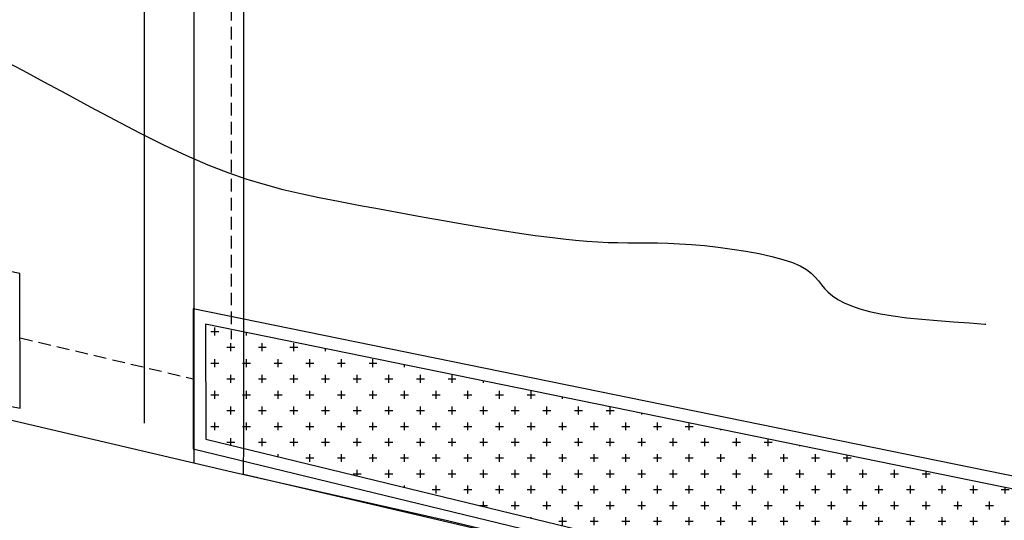
# Model space of a CAD drawing. Units: millimetres. Extents: x 2083 to 2840, y 1801 to 2368.
# Drawn here: x 2608 to 2647, y 2052 to 2072 of the extents above; entities that cross this region are included whole.
import ezdxf

# ---------------------------------------------------------------- set-up
doc = ezdxf.new("R2010")
doc.units = ezdxf.units.MM
doc.header["$LTSCALE"] = 0.04
doc.linetypes.add('CACHE', pattern=[9.525, 6.35, -3.175])
for name, color, linetype in [('ADS-HERBE PARKING', 83, 'Continuous'), ('ADS-NOUE', 160, 'Continuous'), ('ADS-STRUCTURE', 4, 'Continuous'), ('CN_02_00', 5, 'Continuous'), ('Limite borne-delimite', 7, 'Continuous'), ('réseau_EP', 161, 'CACHE')]:
    doc.layers.add(name, color=color, linetype=linetype)

msp = doc.modelspace()

# ---------------------------------------------------------------- hatches: boundary and pattern name
at = {"layer": 'ADS-NOUE'}
h = msp.add_hatch(dxfattribs=at)
h.set_pattern_fill('CROSS', color=256, scale=0.1, style=0)
h.paths.add_polyline_path([(2615.348, 2059.605), (2615.354, 2054.985), (2637.661, 2049.578), (2664.37, 2042.299), (2669.594, 2043.436), (2673.174, 2047.801)])

# ---------------------------------------------------------------- linework, layer by layer
at = {"layer": 'ADS-HERBE PARKING'}
msp.add_lwpolyline([(2616.886, 2082.228), (2676.035, 2074.797), (2675.55, 2063.323), (2674.786, 2050.108, -0.435871), (2664.268, 2041.41), (2654.338, 2044.239), (2634.917, 2049.346), (2616.872, 2053.567), (2616.886, 2054.948), (2616.886, 2082.228)], format="xyb", dxfattribs=at)
at = {"layer": 'ADS-NOUE', "color": 0}
for points in [[(2607.891, 2061.638), (2603.245, 2062.586), (2558.088, 2070.626), (2558.093, 2065.609), (2589.356, 2059.776), (2607.9, 2056.232)], [(2615.348, 2059.605), (2615.354, 2054.985), (2637.661, 2049.578), (2664.37, 2042.299), (2669.594, 2043.436), (2673.174, 2047.801)]]:
    msp.add_lwpolyline(points, close=True, dxfattribs=at)
msp.add_lwpolyline([(2614.847, 2060.218), (2614.854, 2054.592), (2637.536, 2049.094), (2664.357, 2041.784), (2669.87, 2042.984), (2674.086, 2048.125), (2614.847, 2060.218)], dxfattribs=at)
at = {"layer": 'ADS-STRUCTURE'}
for points in [[(2614.886, 2054.023), (2614.886, 2164.739)], [(2612.88, 2087.704), (2612.886, 2055.621)]]:
    msp.add_lwpolyline(points, dxfattribs=at)
at = {"layer": 'CN_02_00', "color": 253, "elevation": 25, "flags": 128}
msp.add_lwpolyline([(2607.303, 2070.164), (2608.025, 2069.781), (2608.851, 2069.333), (2609.756, 2068.841), (2610.714, 2068.323), (2611.701, 2067.797), (2612.692, 2067.283), (2613.661, 2066.8), (2614.585, 2066.366), (2615.444, 2065.995), (2616.246, 2065.683), (2617.006, 2065.421), (2617.738, 2065.2), (2618.458, 2065.01), (2619.179, 2064.842), (2619.916, 2064.687), (2620.684, 2064.535), (2621.492, 2064.381), (2622.332, 2064.223), (2623.19, 2064.065), (2624.052, 2063.909), (2624.906, 2063.758), (2625.738, 2063.615), (2626.533, 2063.481), (2627.28, 2063.361), (2627.966, 2063.255), (2628.596, 2063.164), (2629.175, 2063.087), (2629.709, 2063.023), (2630.204, 2062.971), (2630.666, 2062.931), (2631.102, 2062.901), (2631.516, 2062.882), (2631.915, 2062.871), (2632.306, 2062.867), (2632.697, 2062.865), (2633.092, 2062.864), (2633.501, 2062.86), (2633.929, 2062.849), (2634.383, 2062.829), (2634.871, 2062.798), (2635.395, 2062.751), (2635.945, 2062.69), (2636.504, 2062.616), (2637.059, 2062.529), (2637.594, 2062.43), (2638.095, 2062.32), (2638.545, 2062.201), (2638.931, 2062.072), (2639.242, 2061.935), (2639.488, 2061.791), (2639.681, 2061.642), (2639.837, 2061.49), (2639.969, 2061.336), (2640.092, 2061.181), (2640.219, 2061.028), (2640.364, 2060.878), (2640.54, 2060.733), (2640.752, 2060.593), (2641.003, 2060.46), (2641.296, 2060.334), (2641.636, 2060.218), (2642.026, 2060.111), (2642.468, 2060.015), (2642.967, 2059.93), (2643.523, 2059.858), (2644.123, 2059.797), (2644.752, 2059.743), (2645.394, 2059.694), (2646.033, 2059.647), (2646.655, 2059.6), (2646.69, 2059.597)], dxfattribs=at)
at = {"layer": 'Limite borne-delimite', "ltscale": 0.5}
msp.add_lwpolyline([(2605.94, 2056.114), (2616.417, 2053.665), (2625.066, 2051.71), (2634.887, 2049.354), (2644.836, 2046.716), (2654.369, 2044.234), (2664.263, 2041.379, 0.171186), (2670.851, 2043.044, 0.147944), (2674.618, 2047.605), (2675.347, 2058.487), (2675.888, 2070.489), (2676.292, 2082.3), (2676.442, 2091.636), (2676.674, 2101.968), (2676.818, 2111.175), (2677.129, 2120.241)], format="xyb", dxfattribs=at)
at = {"layer": 'réseau_EP', "ltscale": 2}
msp.add_line((2607.897, 2059.05), (2614.85, 2057.405), dxfattribs=at)
msp.add_lwpolyline([(2616.378, 2105.059), (2616.382, 2058.99)], dxfattribs=at)

doc.saveas('drawing.dxf')
